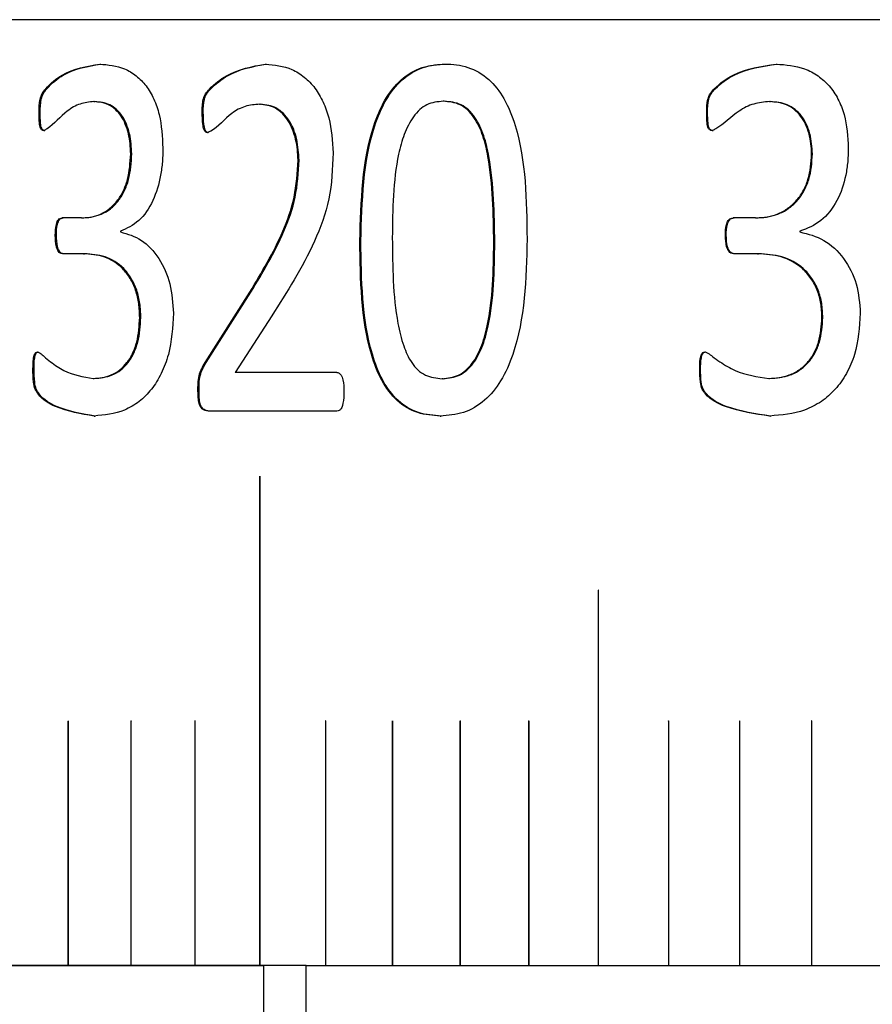
# Model space of a CAD drawing. Units: millimetres. Extents: x 5 to 289, y 4 to 204.
# Drawn here: x 135 to 137, y 70 to 73 of the extents above; entities that cross this region are included whole.
import ezdxf

# ---------------------------------------------------------------- set-up
doc = ezdxf.new("R2010")
doc.units = ezdxf.units.MM

msp = doc.modelspace()

# ---------------------------------------------------------------- linework, layer by layer
at = {"color": 7, "linetype": 'Continuous', "lineweight": 30}
for p, q in [((155.2529, 72.5232), (131.2529, 72.5232)), ((135.1463, 72.4143), (135.149, 72.4143)), ((135.5528, 72.4143), (135.5554, 72.4143)), ((135.9941, 72.4143), (135.9965, 72.4143)), ((136.8068, 72.4143), (136.809, 72.4143)), ((135.1319, 72.3223), (135.1346, 72.3223)), ((135.9919, 72.3231), (135.9895, 72.3231)), ((136.7903, 72.3223), (136.7925, 72.3223)), ((135.5387, 72.3158), (135.5412, 72.3158)), ((134.9975, 72.2958), (135.0003, 72.2958)), ((135.3979, 72.2958), (135.4005, 72.2958)), ((136.6362, 72.2958), (136.6384, 72.2958)), ((135.0092, 72.2511), (135.012, 72.2511)), ((136.6497, 72.2511), (136.6519, 72.2511)), ((135.2223, 72.194), (135.2249, 72.194)), ((135.6331, 72.1785), (135.6356, 72.1785)), ((136.8936, 72.194), (136.8957, 72.194)), ((135.1018, 72.0371), (135.0542, 72.0371)), ((135.1018, 72.0371), (135.1045, 72.0371)), ((136.7559, 72.0371), (136.7012, 72.0371)), ((136.7559, 72.0371), (136.758, 72.0371)), ((135.0373, 71.9943), (135.0401, 71.9943)), ((135.197, 72.0041), (135.197, 72.0027)), ((136.6819, 71.9943), (136.6841, 71.9943)), ((136.8648, 72.0041), (136.8648, 72.0027)), ((135.7848, 71.9808), (135.7873, 71.9808)), ((136.1159, 71.9768), (136.1135, 71.9768)), ((135.1065, 71.9489), (135.0546, 71.9489)), ((135.1065, 71.9489), (135.1092, 71.9489)), ((136.7612, 71.9489), (136.7017, 71.9489)), ((136.7612, 71.9489), (136.7634, 71.9489)), ((135.4049, 71.6825), (135.5148, 71.855)), ((135.4075, 71.6825), (135.5174, 71.855)), ((135.5148, 71.855), (135.5174, 71.855)), ((135.2445, 71.7928), (135.2472, 71.7928)), ((135.5687, 71.7966), (135.4784, 71.6579)), ((136.919, 71.7928), (136.9211, 71.7928)), ((135.4049, 71.6825), (135.4075, 71.6825)), ((134.9825, 71.667), (134.9852, 71.667)), ((135.7283, 71.6579), (135.4784, 71.6579)), ((136.6189, 71.667), (136.6211, 71.667)), ((135.1302, 71.643), (135.1329, 71.643)), ((135.9892, 71.6424), (135.9868, 71.6424)), ((136.7884, 71.643), (136.7905, 71.643)), ((135.3874, 71.6118), (135.3901, 71.6118)), ((135.1323, 71.551), (135.135, 71.551)), ((135.7287, 71.5632), (135.4123, 71.5632)), ((135.9822, 71.551), (135.9846, 71.551)), ((136.7908, 71.551), (136.7929, 71.551)), ((135.5391, 71.4032), (135.5391, 70.2032)), ((135.5392, 71.4032), (135.5391, 71.4032)), ((135.5392, 71.4032), (135.5392, 70.2032)), ((135.5397, 70.2032), (135.5397, 71.4032)), ((136.3696, 71.1232), (136.3696, 70.2032)), ((136.3697, 71.1232), (136.3696, 71.1232)), ((136.3697, 71.1232), (136.3697, 70.2032)), ((136.3703, 70.2032), (136.3703, 71.1232)), ((135.0686, 70.8024), (135.0686, 70.2032)), ((135.0686, 70.8024), (135.0686, 70.8024)), ((135.0686, 70.8024), (135.0686, 70.2032)), ((135.0689, 70.8028), (135.0689, 70.8028)), ((135.0692, 70.2032), (135.0692, 70.8024)), ((135.223, 70.8024), (135.223, 70.2032)), ((135.2231, 70.8024), (135.223, 70.8024)), ((135.2231, 70.8024), (135.2231, 70.2032)), ((135.2233, 70.8028), (135.2233, 70.8028)), ((135.2236, 70.2032), (135.2236, 70.8024)), ((135.3799, 70.8024), (135.3799, 70.2032)), ((135.3799, 70.8024), (135.3799, 70.8024)), ((135.3799, 70.8024), (135.3799, 70.2032)), ((135.3802, 70.8028), (135.3802, 70.8028)), ((135.3805, 70.2032), (135.3805, 70.8024)), ((135.7007, 70.8024), (135.7007, 70.2032)), ((135.7008, 70.8024), (135.7007, 70.8024)), ((135.7008, 70.8024), (135.7008, 70.2032)), ((135.7011, 70.8028), (135.701, 70.8028)), ((135.7014, 70.2032), (135.7014, 70.8024)), ((135.8646, 70.8024), (135.8646, 70.2032)), ((135.8647, 70.8024), (135.8646, 70.8024)), ((135.8647, 70.8024), (135.8647, 70.2032)), ((135.865, 70.8028), (135.865, 70.8028)), ((135.8653, 70.2032), (135.8653, 70.8024)), ((136.0308, 70.8024), (136.0308, 70.2032)), ((136.0308, 70.8024), (136.0308, 70.8024)), ((136.0308, 70.8024), (136.0308, 70.2032)), ((136.0311, 70.8028), (136.0311, 70.8028)), ((136.0314, 70.2032), (136.0314, 70.8024)), ((136.1991, 70.8024), (136.1991, 70.2032)), ((136.1992, 70.8024), (136.1991, 70.8024)), ((136.1992, 70.8024), (136.1992, 70.2032)), ((136.1995, 70.8028), (136.1995, 70.8028)), ((136.1998, 70.2032), (136.1998, 70.8024)), ((136.5422, 70.8024), (136.5422, 70.2032)), ((136.5423, 70.8024), (136.5422, 70.8024)), ((136.5423, 70.8024), (136.5423, 70.2032)), ((136.5426, 70.8028), (136.5426, 70.8028)), ((136.5429, 70.2032), (136.5429, 70.8024)), ((136.7169, 70.8024), (136.7169, 70.2032)), ((136.7169, 70.8024), (136.7169, 70.8024)), ((136.7169, 70.8024), (136.7169, 70.2032)), ((136.7172, 70.8028), (136.7172, 70.8028)), ((136.7176, 70.2032), (136.7176, 70.8024)), ((136.8935, 70.8024), (136.8935, 70.2032)), ((136.8935, 70.8024), (136.8935, 70.8024)), ((136.8935, 70.8024), (136.8935, 70.2032)), ((136.8939, 70.8028), (136.8939, 70.8028)), ((136.8942, 70.2032), (136.8942, 70.8024)), ((131.2529, 70.2032), (135.5483, 70.2032)), ((135.0686, 70.2032), (134.9173, 70.2032)), ((135.0686, 70.2032), (135.0692, 70.2032)), ((135.0686, 70.2032), (135.0686, 70.2032)), ((135.223, 70.2032), (135.0692, 70.2032)), ((135.223, 70.2032), (135.2231, 70.2032)), ((135.2231, 70.2032), (135.2236, 70.2032)), ((135.3799, 70.2032), (135.2236, 70.2032)), ((135.3799, 70.2032), (135.3805, 70.2032)), ((135.3799, 70.2032), (135.3799, 70.2032)), ((135.5391, 70.2032), (135.3805, 70.2032)), ((135.5391, 70.2032), (135.5392, 70.2032)), ((135.5392, 70.2032), (135.5397, 70.2032)), ((135.6529, 70.2032), (135.5397, 70.2032)), ((135.5483, 70.2032), (135.5483, 63.0032)), ((135.6529, 70.2032), (150.8529, 70.2032)), ((135.6529, 69.4032), (135.6529, 70.2032))]:
    msp.add_line(p, q, dxfattribs=at)
at = {"color": 7, "linetype": 'Continuous', "lineweight": 30, "flags": 128}
for points in [[(135.5395, 71.4036), (135.5393, 71.4036), (135.5392, 71.4035), (135.5392, 71.4034), (135.5392, 71.4032), (135.5392, 71.4032)], [(136.37, 71.1236), (136.3699, 71.1236), (136.3698, 71.1235), (136.3697, 71.1234), (136.3697, 71.1232), (136.3697, 71.1232)], [(135.0689, 70.8028), (135.0688, 70.8028), (135.0687, 70.8027), (135.0687, 70.8025), (135.0686, 70.8024), (135.0686, 70.8024)], [(135.2233, 70.8028), (135.2232, 70.8028), (135.2231, 70.8027), (135.2231, 70.8025), (135.2231, 70.8024), (135.2231, 70.8024)], [(135.3802, 70.8028), (135.3801, 70.8028), (135.38, 70.8027), (135.3799, 70.8025), (135.3799, 70.8024), (135.3799, 70.8024)], [(135.7011, 70.8028), (135.701, 70.8028), (135.7008, 70.8027), (135.7008, 70.8025), (135.7008, 70.8024), (135.7008, 70.8024)], [(135.865, 70.8028), (135.8649, 70.8028), (135.8648, 70.8027), (135.8647, 70.8025), (135.8647, 70.8024), (135.8647, 70.8024)], [(136.0311, 70.8028), (136.031, 70.8028), (136.0309, 70.8027), (136.0308, 70.8025), (136.0308, 70.8024), (136.0308, 70.8024)], [(136.1995, 70.8028), (136.1994, 70.8028), (136.1993, 70.8027), (136.1992, 70.8025), (136.1992, 70.8024), (136.1992, 70.8024)], [(136.5426, 70.8028), (136.5425, 70.8028), (136.5424, 70.8027), (136.5423, 70.8025), (136.5423, 70.8024), (136.5423, 70.8024)], [(136.7172, 70.8028), (136.7171, 70.8028), (136.717, 70.8027), (136.7169, 70.8025), (136.7169, 70.8024), (136.7169, 70.8024)], [(136.8939, 70.8028), (136.8937, 70.8028), (136.8936, 70.8027), (136.8936, 70.8025), (136.8935, 70.8024), (136.8935, 70.8024)]]:
    msp.add_lwpolyline(points, dxfattribs=at)
at = {"color": 7, "linetype": 'Continuous', "lineweight": 30}
for centre, radius, start, end in [((135.5394, 71.4033), 0.000314, 347.7554, 192.2446), ((136.37, 71.1233), 0.000332, 350.8203, 189.1797), ((135.0688, 70.8024), 0.000359, 352.5592, 79.8008), ((135.2233, 70.8024), 0.00036, 352.8615, 80.3739), ((135.3801, 70.8024), 0.000361, 353.1617, 80.9227), ((135.701, 70.8024), 0.000364, 353.7533, 81.9515), ((135.8649, 70.8024), 0.000365, 354.0438, 82.4331), ((136.0311, 70.8024), 0.000367, 354.3302, 82.894), ((136.1994, 70.8024), 0.000368, 354.612, 83.3349), ((136.5425, 70.8024), 0.000371, 355.1606, 84.1594), ((136.7172, 70.8024), 0.000372, 355.4267, 84.5445), ((136.8938, 70.8024), 0.000373, 355.6869, 84.9122)]:
    msp.add_arc(centre, radius, start, end, dxfattribs=at)
for points, knots in [([(134.9975, 72.2958), (134.9976, 72.3067), (134.9977, 72.3231), (135.0049, 72.3429), (135.0224, 72.3648), (135.0669, 72.4012), (135.1146, 72.4091), (135.1463, 72.4143)], [0, 0, 0, 0, 0.1250729, 0.1876432, 0.2503494, 0.501033, 1, 1, 1, 1]), ([(135.0003, 72.2958), (135.0003, 72.3067), (135.0005, 72.3231), (135.0077, 72.3429), (135.0252, 72.3648), (135.0696, 72.4012), (135.1173, 72.4091), (135.149, 72.4143)], [0, 0, 0, 0, 0.125102, 0.187682, 0.250393, 0.501074, 1, 1, 1, 1]), ([(135.1463, 72.4143), (135.1669, 72.4126), (135.1982, 72.41), (135.2362, 72.3869), (135.261, 72.3618), (135.2803, 72.3292), (135.2977, 72.2782), (135.2999, 72.2361), (135.3013, 72.2082)], [0, 0, 0, 0, 0.249742, 0.378381, 0.500038, 0.623369, 0.750257, 1, 1, 1, 1]), ([(135.3979, 72.2958), (135.3979, 72.3012), (135.398, 72.312), (135.3997, 72.3253), (135.4026, 72.3352), (135.4075, 72.3438), (135.4244, 72.3633), (135.4707, 72.3996), (135.52, 72.4084), (135.5528, 72.4143)], [0, 0, 0, 0, 0.0628, 0.125439, 0.156817, 0.185784, 0.250823, 0.50135, 1, 1, 1, 1]), ([(135.4005, 72.2958), (135.4006, 72.3067), (135.4007, 72.3203), (135.4068, 72.3405), (135.426, 72.362), (135.4729, 72.3996), (135.5224, 72.4085), (135.5554, 72.4143)], [0, 0, 0, 0, 0.125188, 0.157146, 0.250341, 0.501041, 1, 1, 1, 1]), ([(135.5528, 72.4143), (135.5751, 72.4123), (135.6086, 72.4094), (135.6489, 72.3833), (135.6755, 72.3567), (135.6955, 72.3218), (135.7148, 72.2693), (135.7175, 72.2257), (135.7193, 72.1965)], [0, 0, 0, 0, 0.2496599, 0.3748532, 0.4999799, 0.6239067, 0.7486045, 1, 1, 1, 1]), ([(135.7848, 71.9808), (135.7876, 72.078), (135.7911, 72.1995), (135.844, 72.3275), (135.8844, 72.379), (135.937, 72.4102), (135.975, 72.413), (135.9941, 72.4143)], [0, 0, 0, 0, 0.499372, 0.6246895, 0.7497967, 0.8747404, 1, 1, 1, 1]), ([(135.7873, 71.9808), (135.7901, 72.078), (135.7936, 72.1996), (135.8465, 72.3274), (135.8869, 72.3792), (135.9307, 72.4044), (135.968, 72.4133), (135.987, 72.414), (135.9965, 72.4143)], [0, 0, 0, 0, 0.499282, 0.624568, 0.749633, 0.874521, 0.937241, 1, 1, 1, 1]), ([(135.9941, 72.4143), (136.0035, 72.414), (136.0223, 72.4134), (136.0592, 72.4048), (136.1023, 72.3813), (136.1421, 72.3293), (136.1924, 72.2013), (136.194, 72.0803), (136.1953, 71.9847)], [0, 0, 0, 0, 0.0627437, 0.1254566, 0.2502211, 0.3678797, 0.5003459, 1, 1, 1, 1]), ([(136.6362, 72.2958), (136.6363, 72.3067), (136.6364, 72.3231), (136.6447, 72.3429), (136.6648, 72.3648), (136.7159, 72.4012), (136.7705, 72.4091), (136.8068, 72.4143)], [0, 0, 0, 0, 0.125073, 0.187643, 0.250349, 0.501033, 1, 1, 1, 1]), ([(136.6384, 72.2958), (136.6385, 72.3067), (136.6386, 72.3231), (136.6469, 72.3429), (136.667, 72.3648), (136.718, 72.4012), (136.7726, 72.4091), (136.809, 72.4143)], [0, 0, 0, 0, 0.125102, 0.187682, 0.250393, 0.501074, 1, 1, 1, 1]), ([(136.8068, 72.4143), (136.8304, 72.4126), (136.8661, 72.41), (136.9095, 72.3869), (136.9378, 72.3618), (136.9598, 72.3292), (136.9796, 72.2782), (136.9821, 72.2361), (136.9837, 72.2082)], [0, 0, 0, 0, 0.249742, 0.378381, 0.500038, 0.623369, 0.750257, 1, 1, 1, 1]), ([(135.1319, 72.3223), (135.1205, 72.3212), (135.0978, 72.3188), (135.0582, 72.2959), (135.0326, 72.2643), (135.0119, 72.2526), (135.0092, 72.2511)], [0, 0, 0, 0, 0.2498735, 0.5001603, 0.9366883, 1, 1, 1, 1]), ([(135.2223, 72.194), (135.222, 72.2024), (135.2214, 72.2191), (135.2172, 72.2439), (135.2099, 72.2671), (135.1992, 72.2876), (135.1852, 72.3037), (135.163, 72.3192), (135.1443, 72.3211), (135.1319, 72.3223)], [0, 0, 0, 0, 0.125261, 0.250402, 0.380647, 0.500616, 0.623055, 0.750733, 1, 1, 1, 1]), ([(135.2249, 72.194), (135.224, 72.2108), (135.2225, 72.2362), (135.2126, 72.2671), (135.2019, 72.2876), (135.1879, 72.3037), (135.1657, 72.3192), (135.147, 72.3211), (135.1346, 72.3223)], [0, 0, 0, 0, 0.249916, 0.380231, 0.500326, 0.622817, 0.7506, 1, 1, 1, 1]), ([(135.9895, 72.3231), (135.9757, 72.3218), (135.9553, 72.3198), (135.9311, 72.303), (135.911, 72.2798), (135.8923, 72.2427), (135.8662, 72.1446), (135.8652, 72.0579), (135.8645, 71.9885)], [0, 0, 0, 0, 0.124632, 0.184924, 0.249668, 0.374574, 0.499799, 1, 1, 1, 1]), ([(136.1135, 71.9768), (136.1126, 72.0478), (136.1115, 72.1367), (136.0883, 72.2388), (136.0705, 72.2781), (136.0499, 72.3025), (136.0249, 72.3199), (136.0037, 72.3218), (135.9895, 72.3231)], [0, 0, 0, 0, 0.500323, 0.625503, 0.750335, 0.813899, 0.875333, 1, 1, 1, 1]), ([(136.1159, 71.9768), (136.115, 72.0478), (136.1139, 72.1367), (136.0906, 72.2388), (136.0729, 72.2781), (136.0523, 72.3025), (136.0273, 72.3199), (136.0061, 72.3218), (135.9919, 72.3231)], [0, 0, 0, 0, 0.500363, 0.62555, 0.750382, 0.81394, 0.875363, 1, 1, 1, 1]), ([(136.7903, 72.3223), (136.7773, 72.3212), (136.7513, 72.3188), (136.7059, 72.2959), (136.6765, 72.2643), (136.6527, 72.2526), (136.6497, 72.2511)], [0, 0, 0, 0, 0.249873, 0.50016, 0.936688, 1, 1, 1, 1]), ([(136.8936, 72.194), (136.8933, 72.2024), (136.8926, 72.2191), (136.8878, 72.2439), (136.8795, 72.2671), (136.8673, 72.2876), (136.8512, 72.3037), (136.8259, 72.3192), (136.8045, 72.3211), (136.7903, 72.3223)], [0, 0, 0, 0, 0.125261, 0.250402, 0.380647, 0.500616, 0.623055, 0.750733, 1, 1, 1, 1]), ([(136.8957, 72.194), (136.8946, 72.2108), (136.8929, 72.2362), (136.8816, 72.2671), (136.8694, 72.2876), (136.8534, 72.3037), (136.828, 72.3192), (136.8066, 72.3211), (136.7925, 72.3223)], [0, 0, 0, 0, 0.249916, 0.380231, 0.500326, 0.622817, 0.7506, 1, 1, 1, 1]), ([(135.5387, 72.3158), (135.5268, 72.3148), (135.5031, 72.3127), (135.4613, 72.2912), (135.4355, 72.2571), (135.4133, 72.2471), (135.4105, 72.2459)], [0, 0, 0, 0, 0.2499156, 0.5000713, 0.9380772, 1, 1, 1, 1]), ([(135.6331, 72.1785), (135.6328, 72.1871), (135.6321, 72.2044), (135.6264, 72.238), (135.6143, 72.2698), (135.5951, 72.2937), (135.572, 72.3117), (135.552, 72.3142), (135.5387, 72.3158)], [0, 0, 0, 0, 0.125478, 0.250849, 0.500326, 0.6247, 0.750778, 1, 1, 1, 1]), ([(135.6356, 72.1785), (135.6345, 72.1957), (135.6324, 72.2301), (135.6168, 72.2698), (135.5976, 72.2937), (135.5746, 72.3117), (135.5545, 72.3142), (135.5412, 72.3158)], [0, 0, 0, 0, 0.250411, 0.500066, 0.62449, 0.750662, 1, 1, 1, 1]), ([(135.0092, 72.2511), (135.0083, 72.2512), (135.0066, 72.2513), (135.0043, 72.2525), (135.0024, 72.2543), (134.9996, 72.2595), (134.9978, 72.274), (134.9976, 72.2871), (134.9975, 72.2958)], [0, 0, 0, 0, 0.070509, 0.132952, 0.191214, 0.250015, 0.499283, 1, 1, 1, 1]), ([(135.012, 72.2511), (135.0111, 72.2512), (135.0094, 72.2513), (135.0071, 72.2525), (135.0052, 72.2543), (135.0023, 72.2595), (135.0005, 72.274), (135.0004, 72.2871), (135.0003, 72.2958)], [0, 0, 0, 0, 0.070417, 0.132821, 0.1911, 0.249967, 0.499246, 1, 1, 1, 1]), ([(135.4105, 72.2459), (135.4097, 72.246), (135.4081, 72.2463), (135.4059, 72.2477), (135.404, 72.25), (135.401, 72.2561), (135.3983, 72.2718), (135.398, 72.2862), (135.3979, 72.2958)], [0, 0, 0, 0, 0.056832, 0.111903, 0.169566, 0.233646, 0.492765, 1, 1, 1, 1]), ([(135.4131, 72.2459), (135.4123, 72.246), (135.4107, 72.2463), (135.4085, 72.2477), (135.4066, 72.25), (135.4036, 72.2561), (135.4009, 72.2718), (135.4007, 72.2862), (135.4005, 72.2958)], [0, 0, 0, 0, 0.056742, 0.111773, 0.169457, 0.233617, 0.492741, 1, 1, 1, 1]), ([(136.6497, 72.2511), (136.6486, 72.2512), (136.6467, 72.2513), (136.644, 72.2525), (136.6418, 72.2543), (136.6385, 72.2595), (136.6365, 72.274), (136.6363, 72.2871), (136.6362, 72.2958)], [0, 0, 0, 0, 0.070509, 0.132952, 0.191214, 0.250015, 0.499283, 1, 1, 1, 1]), ([(136.6519, 72.2511), (136.6508, 72.2512), (136.6489, 72.2513), (136.6462, 72.2525), (136.644, 72.2543), (136.6407, 72.2595), (136.6387, 72.274), (136.6385, 72.2871), (136.6384, 72.2958)], [0, 0, 0, 0, 0.070417, 0.132821, 0.1911, 0.249967, 0.499246, 1, 1, 1, 1]), ([(135.3013, 72.2082), (135.3011, 72.197), (135.3006, 72.1746), (135.295, 72.1303), (135.2792, 72.0776), (135.2446, 72.0256), (135.2128, 72.0112), (135.197, 72.0041)], [0, 0, 0, 0, 0.1255678, 0.2510513, 0.5010907, 0.7527621, 1, 1, 1, 1]), ([(136.9837, 72.2082), (136.9834, 72.197), (136.9828, 72.1746), (136.9765, 72.1303), (136.9586, 72.0776), (136.9191, 72.0256), (136.8828, 72.0112), (136.8648, 72.0041)], [0, 0, 0, 0, 0.1255678, 0.2510513, 0.5010907, 0.7527621, 1, 1, 1, 1]), ([(135.1018, 72.0371), (135.1097, 72.0374), (135.1253, 72.0381), (135.1484, 72.0456), (135.1701, 72.0582), (135.1894, 72.0772), (135.2045, 72.102), (135.2191, 72.1403), (135.221, 72.1726), (135.2223, 72.194)], [0, 0, 0, 0, 0.125239, 0.250394, 0.375445, 0.500436, 0.624623, 0.750643, 1, 1, 1, 1]), ([(135.1045, 72.0371), (135.1203, 72.0386), (135.1439, 72.0409), (135.1728, 72.0583), (135.1921, 72.0771), (135.2072, 72.102), (135.2218, 72.1403), (135.2237, 72.1726), (135.2249, 72.194)], [0, 0, 0, 0, 0.249715, 0.374859, 0.499952, 0.62421, 0.75039, 1, 1, 1, 1]), ([(135.5148, 71.855), (135.5438, 71.9029), (135.5871, 71.9748), (135.6276, 72.0868), (135.6313, 72.1479), (135.6331, 72.1785)], [0, 0, 0, 0, 0.500234, 0.75026, 1, 1, 1, 1]), ([(135.5174, 71.855), (135.5463, 71.9029), (135.5897, 71.9748), (135.6302, 72.0868), (135.6338, 72.1479), (135.6356, 72.1785)], [0, 0, 0, 0, 0.5002132, 0.750244, 1, 1, 1, 1]), ([(135.7193, 72.1965), (135.7177, 72.1583), (135.7145, 72.0819), (135.662, 71.9429), (135.606, 71.8551), (135.5687, 71.7966)], [0, 0, 0, 0, 0.2498163, 0.4996901, 1, 1, 1, 1]), ([(136.7559, 72.0371), (136.7648, 72.0374), (136.7828, 72.0381), (136.8092, 72.0456), (136.834, 72.0582), (136.856, 72.0772), (136.8733, 72.102), (136.89, 72.1403), (136.8921, 72.1726), (136.8936, 72.194)], [0, 0, 0, 0, 0.125239, 0.250394, 0.375445, 0.500436, 0.624623, 0.750643, 1, 1, 1, 1]), ([(136.758, 72.0371), (136.776, 72.0386), (136.8031, 72.0409), (136.8362, 72.0583), (136.8582, 72.0771), (136.8754, 72.102), (136.8921, 72.1403), (136.8943, 72.1726), (136.8957, 72.194)], [0, 0, 0, 0, 0.249715, 0.374859, 0.499952, 0.62421, 0.75039, 1, 1, 1, 1]), ([(135.0373, 71.9943), (135.0375, 72.0034), (135.0378, 72.0151), (135.0418, 72.0276), (135.0448, 72.0329), (135.0491, 72.0362), (135.0524, 72.0368), (135.0542, 72.0371)], [0, 0, 0, 0, 0.500113, 0.637634, 0.749681, 0.866207, 1, 1, 1, 1]), ([(135.0401, 71.9943), (135.0402, 72.0035), (135.0405, 72.0151), (135.0446, 72.0276), (135.047, 72.032), (135.0495, 72.0345), (135.0525, 72.0364), (135.0551, 72.0368), (135.0569, 72.0371)], [0, 0, 0, 0, 0.499735, 0.634048, 0.750479, 0.80504, 0.863586, 1, 1, 1, 1]), ([(136.6819, 71.9943), (136.6821, 72.0034), (136.6824, 72.0151), (136.6871, 72.0276), (136.6905, 72.0329), (136.6954, 72.0362), (136.6992, 72.0368), (136.7012, 72.0371)], [0, 0, 0, 0, 0.500113, 0.637634, 0.749681, 0.866207, 1, 1, 1, 1]), ([(136.6841, 71.9943), (136.6843, 72.0035), (136.6846, 72.0151), (136.6893, 72.0276), (136.6921, 72.032), (136.6949, 72.0345), (136.6984, 72.0364), (136.7013, 72.0368), (136.7034, 72.0371)], [0, 0, 0, 0, 0.499735, 0.634048, 0.750479, 0.80504, 0.863586, 1, 1, 1, 1]), ([(135.0546, 71.9489), (135.0528, 71.9493), (135.0494, 71.9501), (135.0451, 71.9539), (135.0421, 71.9596), (135.038, 71.9726), (135.0376, 71.9847), (135.0373, 71.9943)], [0, 0, 0, 0, 0.130698, 0.248625, 0.363964, 0.499495, 1, 1, 1, 1]), ([(135.0573, 71.9489), (135.0555, 71.9493), (135.0521, 71.9499), (135.0478, 71.9539), (135.0448, 71.9596), (135.0407, 71.9726), (135.0404, 71.9847), (135.0401, 71.9943)], [0, 0, 0, 0, 0.129585, 0.24908, 0.363807, 0.499767, 1, 1, 1, 1]), ([(135.197, 72.0027), (135.2148, 71.9975), (135.2502, 71.9872), (135.2934, 71.94), (135.3223, 71.8763), (135.3256, 71.8276), (135.3273, 71.8032)], [0, 0, 0, 0, 0.250032, 0.500023, 0.748485, 1, 1, 1, 1]), ([(135.8645, 71.9885), (135.8651, 71.9175), (135.8659, 71.827), (135.8899, 71.7254), (135.9073, 71.6866), (135.9267, 71.6634), (135.9514, 71.646), (135.9727, 71.6438), (135.9868, 71.6424)], [0, 0, 0, 0, 0.500363, 0.637327, 0.750449, 0.812383, 0.875451, 1, 1, 1, 1]), ([(136.1953, 71.9847), (136.1928, 71.8872), (136.1896, 71.7641), (136.1336, 71.6368), (136.092, 71.5858), (136.0395, 71.555), (136.0013, 71.5523), (135.9822, 71.551)], [0, 0, 0, 0, 0.499375, 0.63055, 0.74978, 0.874725, 1, 1, 1, 1]), ([(136.7017, 71.9489), (136.6997, 71.9493), (136.6958, 71.9501), (136.6908, 71.9539), (136.6874, 71.9596), (136.6827, 71.9726), (136.6823, 71.9847), (136.6819, 71.9943)], [0, 0, 0, 0, 0.130698, 0.248625, 0.363964, 0.499495, 1, 1, 1, 1]), ([(136.7039, 71.9489), (136.7018, 71.9493), (136.6979, 71.9499), (136.693, 71.9539), (136.6896, 71.9596), (136.6849, 71.9726), (136.6844, 71.9847), (136.6841, 71.9943)], [0, 0, 0, 0, 0.129585, 0.24908, 0.363807, 0.499767, 1, 1, 1, 1]), ([(136.8648, 72.0027), (136.885, 71.9975), (136.9255, 71.9872), (136.9747, 71.94), (137.0076, 71.8763), (137.0114, 71.8276), (137.0132, 71.8032)], [0, 0, 0, 0, 0.250032, 0.500023, 0.748485, 1, 1, 1, 1]), ([(135.9822, 71.551), (135.9635, 71.5523), (135.9261, 71.5549), (135.8745, 71.5854), (135.8358, 71.6374), (135.7876, 71.7657), (135.7861, 71.8853), (135.7848, 71.9808)], [0, 0, 0, 0, 0.1252026, 0.2500277, 0.3737934, 0.500157, 1, 1, 1, 1]), ([(135.9846, 71.551), (135.9659, 71.5523), (135.9285, 71.5549), (135.8769, 71.5854), (135.8382, 71.6374), (135.7901, 71.7657), (135.7886, 71.8853), (135.7873, 71.9808)], [0, 0, 0, 0, 0.125175, 0.249979, 0.373738, 0.500106, 1, 1, 1, 1]), ([(135.9868, 71.6424), (136.0006, 71.6438), (136.0213, 71.646), (136.0456, 71.6628), (136.0655, 71.6841), (136.0843, 71.721), (136.1115, 71.8189), (136.1126, 71.9074), (136.1135, 71.9768)], [0, 0, 0, 0, 0.124626, 0.186997, 0.24977, 0.362165, 0.499884, 1, 1, 1, 1]), ([(135.9892, 71.6424), (136.003, 71.6438), (136.0237, 71.646), (136.048, 71.6628), (136.0679, 71.6842), (136.0867, 71.721), (136.1139, 71.8189), (136.115, 71.9074), (136.1159, 71.9768)], [0, 0, 0, 0, 0.124597, 0.186957, 0.249724, 0.362116, 0.499842, 1, 1, 1, 1]), ([(135.2445, 71.7928), (135.2441, 71.8042), (135.2433, 71.8272), (135.2355, 71.8603), (135.2217, 71.8896), (135.1971, 71.9215), (135.157, 71.9453), (135.1233, 71.9477), (135.1065, 71.9489)], [0, 0, 0, 0, 0.125228, 0.250347, 0.375419, 0.500539, 0.749811, 1, 1, 1, 1]), ([(135.2472, 71.7928), (135.2468, 71.8042), (135.246, 71.8272), (135.2381, 71.8603), (135.2243, 71.8896), (135.1998, 71.9215), (135.1597, 71.9453), (135.126, 71.9477), (135.1092, 71.9489)], [0, 0, 0, 0, 0.125251, 0.25039, 0.375474, 0.500596, 0.749846, 1, 1, 1, 1]), ([(136.919, 71.7928), (136.9185, 71.8042), (136.9176, 71.8272), (136.9087, 71.8603), (136.8929, 71.8896), (136.8648, 71.9215), (136.819, 71.9453), (136.7805, 71.9477), (136.7612, 71.9489)], [0, 0, 0, 0, 0.125228, 0.250347, 0.375419, 0.500539, 0.749811, 1, 1, 1, 1]), ([(136.9211, 71.7928), (136.9206, 71.8042), (136.9197, 71.8272), (136.9108, 71.8603), (136.895, 71.8896), (136.867, 71.9215), (136.8212, 71.9453), (136.7827, 71.9477), (136.7634, 71.9489)], [0, 0, 0, 0, 0.125251, 0.25039, 0.375474, 0.500596, 0.749846, 1, 1, 1, 1]), ([(135.1302, 71.643), (135.1451, 71.6443), (135.1679, 71.6464), (135.1956, 71.6631), (135.2138, 71.6812), (135.228, 71.7046), (135.2415, 71.7414), (135.2433, 71.7722), (135.2445, 71.7928)], [0, 0, 0, 0, 0.248377, 0.378244, 0.500239, 0.622385, 0.748137, 1, 1, 1, 1]), ([(135.3273, 71.8032), (135.3253, 71.7687), (135.3222, 71.7166), (135.2986, 71.6548), (135.2743, 71.6152), (135.2433, 71.5848), (135.1962, 71.5568), (135.1577, 71.5533), (135.1323, 71.551)], [0, 0, 0, 0, 0.249531, 0.377187, 0.499827, 0.621367, 0.750165, 1, 1, 1, 1]), ([(135.1329, 71.643), (135.1478, 71.6444), (135.1704, 71.6465), (135.1982, 71.6629), (135.2164, 71.6812), (135.2307, 71.7046), (135.2441, 71.7414), (135.246, 71.7722), (135.2472, 71.7928)], [0, 0, 0, 0, 0.248308, 0.376392, 0.500191, 0.622744, 0.748127, 1, 1, 1, 1]), ([(136.7884, 71.643), (136.8055, 71.6443), (136.8315, 71.6464), (136.8631, 71.6631), (136.8839, 71.6812), (136.9001, 71.7046), (136.9155, 71.7414), (136.9176, 71.7722), (136.919, 71.7928)], [0, 0, 0, 0, 0.248377, 0.378244, 0.500239, 0.622385, 0.748137, 1, 1, 1, 1]), ([(136.7905, 71.643), (136.8076, 71.6444), (136.8335, 71.6465), (136.8652, 71.6629), (136.886, 71.6812), (136.9023, 71.7046), (136.9176, 71.7414), (136.9197, 71.7722), (136.9211, 71.7928)], [0, 0, 0, 0, 0.248308, 0.376392, 0.500191, 0.622744, 0.748127, 1, 1, 1, 1]), ([(137.0132, 71.8032), (137.0109, 71.7687), (137.0075, 71.7166), (136.9806, 71.6548), (136.9529, 71.6152), (136.9176, 71.5848), (136.8639, 71.5568), (136.8199, 71.5533), (136.7908, 71.551)], [0, 0, 0, 0, 0.249531, 0.377187, 0.499827, 0.621367, 0.750165, 1, 1, 1, 1]), ([(134.9825, 71.667), (134.9826, 71.675), (134.9827, 71.6871), (134.9852, 71.7001), (134.9878, 71.705), (134.9902, 71.7075), (134.9923, 71.7081), (134.9938, 71.7085)], [0, 0, 0, 0, 0.500367, 0.749785, 0.815794, 0.875, 1, 1, 1, 1]), ([(134.9852, 71.667), (134.9853, 71.675), (134.9854, 71.6871), (134.9879, 71.7001), (134.9905, 71.705), (134.9929, 71.7075), (134.9951, 71.7081), (134.9965, 71.7085)], [0, 0, 0, 0, 0.5004, 0.749827, 0.815709, 0.875029, 1, 1, 1, 1]), ([(134.9938, 71.7085), (134.9959, 71.7075), (135.0016, 71.7048), (135.0116, 71.6951), (135.0306, 71.6797), (135.069, 71.6535), (135.1057, 71.6472), (135.1302, 71.643)], [0, 0, 0, 0, 0.045622, 0.124963, 0.250458, 0.501393, 1, 1, 1, 1]), ([(136.6189, 71.667), (136.619, 71.675), (136.6191, 71.6871), (136.622, 71.7001), (136.625, 71.705), (136.6277, 71.7075), (136.6302, 71.7081), (136.6319, 71.7085)], [0, 0, 0, 0, 0.500367, 0.749785, 0.815794, 0.875, 1, 1, 1, 1]), ([(136.6211, 71.667), (136.6212, 71.675), (136.6213, 71.6871), (136.6242, 71.7001), (136.6272, 71.705), (136.6299, 71.7075), (136.6324, 71.7081), (136.6341, 71.7085)], [0, 0, 0, 0, 0.5004, 0.749827, 0.815709, 0.875029, 1, 1, 1, 1]), ([(136.6319, 71.7085), (136.6343, 71.7075), (136.6409, 71.7048), (136.6524, 71.6951), (136.6742, 71.6797), (136.7183, 71.6535), (136.7604, 71.6472), (136.7884, 71.643)], [0, 0, 0, 0, 0.045622, 0.124963, 0.250458, 0.501393, 1, 1, 1, 1]), ([(135.3874, 71.6118), (135.3875, 71.6249), (135.3875, 71.6509), (135.3991, 71.672), (135.4049, 71.6825)], [0, 0, 0, 0, 0.500386, 1, 1, 1, 1]), ([(135.3901, 71.6118), (135.3901, 71.6249), (135.3901, 71.6509), (135.4017, 71.672), (135.4075, 71.6825)], [0, 0, 0, 0, 0.500406, 1, 1, 1, 1]), ([(135.1323, 71.551), (135.1004, 71.5562), (135.0525, 71.564), (135.0029, 71.5918), (134.9869, 71.6173), (134.9826, 71.639), (134.9825, 71.6559), (134.9825, 71.667)], [0, 0, 0, 0, 0.49951, 0.749734, 0.807907, 0.874593, 1, 1, 1, 1]), ([(135.135, 71.551), (135.1031, 71.5562), (135.0553, 71.564), (135.0056, 71.5918), (134.9897, 71.6173), (134.9854, 71.639), (134.9853, 71.6559), (134.9852, 71.667)], [0, 0, 0, 0, 0.499468, 0.749686, 0.807827, 0.874563, 1, 1, 1, 1]), ([(135.7283, 71.6579), (135.7302, 71.6576), (135.7338, 71.6569), (135.7381, 71.6522), (135.7413, 71.6464), (135.7455, 71.633), (135.7457, 71.6209), (135.7458, 71.6113)], [0, 0, 0, 0, 0.129536, 0.241942, 0.369424, 0.500016, 1, 1, 1, 1]), ([(136.7908, 71.551), (136.7543, 71.5562), (136.6994, 71.564), (136.6423, 71.5918), (136.624, 71.6173), (136.6191, 71.639), (136.619, 71.6559), (136.6189, 71.667)], [0, 0, 0, 0, 0.49951, 0.749734, 0.807907, 0.874593, 1, 1, 1, 1]), ([(136.7929, 71.551), (136.7564, 71.5562), (136.7016, 71.564), (136.6445, 71.5918), (136.6262, 71.6173), (136.6213, 71.639), (136.6212, 71.6559), (136.6211, 71.667)], [0, 0, 0, 0, 0.499468, 0.749686, 0.807827, 0.874563, 1, 1, 1, 1]), ([(135.4123, 71.5632), (135.4099, 71.5635), (135.4057, 71.5639), (135.3995, 71.5663), (135.3945, 71.5712), (135.3902, 71.5798), (135.388, 71.5939), (135.3877, 71.6051), (135.3874, 71.6118)], [0, 0, 0, 0, 0.139489, 0.249858, 0.372407, 0.499654, 0.698962, 1, 1, 1, 1]), ([(135.4149, 71.5632), (135.4125, 71.5635), (135.4083, 71.5639), (135.4021, 71.5663), (135.3971, 71.5712), (135.3928, 71.5798), (135.3906, 71.5939), (135.3903, 71.6051), (135.3901, 71.6118)], [0, 0, 0, 0, 0.139389, 0.249805, 0.372248, 0.499583, 0.699221, 1, 1, 1, 1]), ([(135.7458, 71.6113), (135.7456, 71.6015), (135.7452, 71.5889), (135.7417, 71.575), (135.7394, 71.5696), (135.7368, 71.5665), (135.7335, 71.564), (135.7306, 71.5635), (135.7287, 71.5632)], [0, 0, 0, 0, 0.49982, 0.641579, 0.74999, 0.813085, 0.87521, 1, 1, 1, 1]), ([(135.0689, 70.8028), (135.0689, 70.8028), (135.0689, 70.8028), (135.0688, 70.8028), (135.0687, 70.8027), (135.0687, 70.8026), (135.0686, 70.8025), (135.0686, 70.8024), (135.0686, 70.8024)], [0, 0, 0, 0, 0.006891, 0.221576, 0.436262, 0.650947, 0.865632, 1, 1, 1, 1]), ([(135.2233, 70.8028), (135.2233, 70.8028), (135.2233, 70.8028), (135.2232, 70.8028), (135.2231, 70.8027), (135.2231, 70.8026), (135.223, 70.8025), (135.223, 70.8024), (135.223, 70.8024)], [0, 0, 0, 0, 0.006891, 0.221576, 0.436262, 0.650947, 0.865632, 1, 1, 1, 1]), ([(135.3802, 70.8028), (135.3802, 70.8028), (135.3801, 70.8028), (135.3801, 70.8028), (135.38, 70.8027), (135.3799, 70.8026), (135.3799, 70.8025), (135.3799, 70.8024), (135.3799, 70.8024)], [0, 0, 0, 0, 0.006891, 0.221576, 0.436262, 0.650947, 0.865632, 1, 1, 1, 1]), ([(135.701, 70.8028), (135.701, 70.8028), (135.701, 70.8028), (135.7009, 70.8028), (135.7008, 70.8027), (135.7008, 70.8026), (135.7007, 70.8025), (135.7007, 70.8024), (135.7007, 70.8024)], [0, 0, 0, 0, 0.006891, 0.221576, 0.436262, 0.650947, 0.865632, 1, 1, 1, 1]), ([(135.865, 70.8028), (135.865, 70.8028), (135.8649, 70.8028), (135.8648, 70.8028), (135.8647, 70.8027), (135.8647, 70.8026), (135.8646, 70.8025), (135.8646, 70.8024), (135.8646, 70.8024)], [0, 0, 0, 0, 0.0068912, 0.2215764, 0.4362617, 0.6509469, 0.8656322, 1, 1, 1, 1]), ([(136.0311, 70.8028), (136.0311, 70.8028), (136.0311, 70.8028), (136.031, 70.8028), (136.0309, 70.8027), (136.0308, 70.8026), (136.0308, 70.8025), (136.0308, 70.8024), (136.0308, 70.8024)], [0, 0, 0, 0, 0.006891, 0.221576, 0.436262, 0.650947, 0.865632, 1, 1, 1, 1]), ([(136.1995, 70.8028), (136.1995, 70.8028), (136.1994, 70.8028), (136.1994, 70.8028), (136.1993, 70.8027), (136.1992, 70.8026), (136.1991, 70.8025), (136.1991, 70.8024), (136.1991, 70.8024)], [0, 0, 0, 0, 0.006891, 0.221576, 0.436262, 0.650947, 0.865632, 1, 1, 1, 1]), ([(136.5426, 70.8028), (136.5426, 70.8028), (136.5425, 70.8028), (136.5425, 70.8028), (136.5424, 70.8027), (136.5423, 70.8026), (136.5422, 70.8025), (136.5422, 70.8024), (136.5422, 70.8024)], [0, 0, 0, 0, 0.006891, 0.221576, 0.436262, 0.650947, 0.865632, 1, 1, 1, 1]), ([(136.7172, 70.8028), (136.7172, 70.8028), (136.7172, 70.8028), (136.7171, 70.8028), (136.717, 70.8027), (136.7169, 70.8026), (136.7169, 70.8025), (136.7169, 70.8024), (136.7169, 70.8024)], [0, 0, 0, 0, 0.0068912, 0.2215764, 0.4362617, 0.6509469, 0.8656322, 1, 1, 1, 1]), ([(136.8939, 70.8028), (136.8939, 70.8028), (136.8938, 70.8028), (136.8937, 70.8028), (136.8936, 70.8027), (136.8936, 70.8026), (136.8935, 70.8025), (136.8935, 70.8024), (136.8935, 70.8024)], [0, 0, 0, 0, 0.0068912, 0.2215764, 0.4362617, 0.6509469, 0.8656322, 1, 1, 1, 1])]:
    msp.add_open_spline(points, degree=3, knots=knots, dxfattribs=at)

doc.saveas('drawing.dxf')
